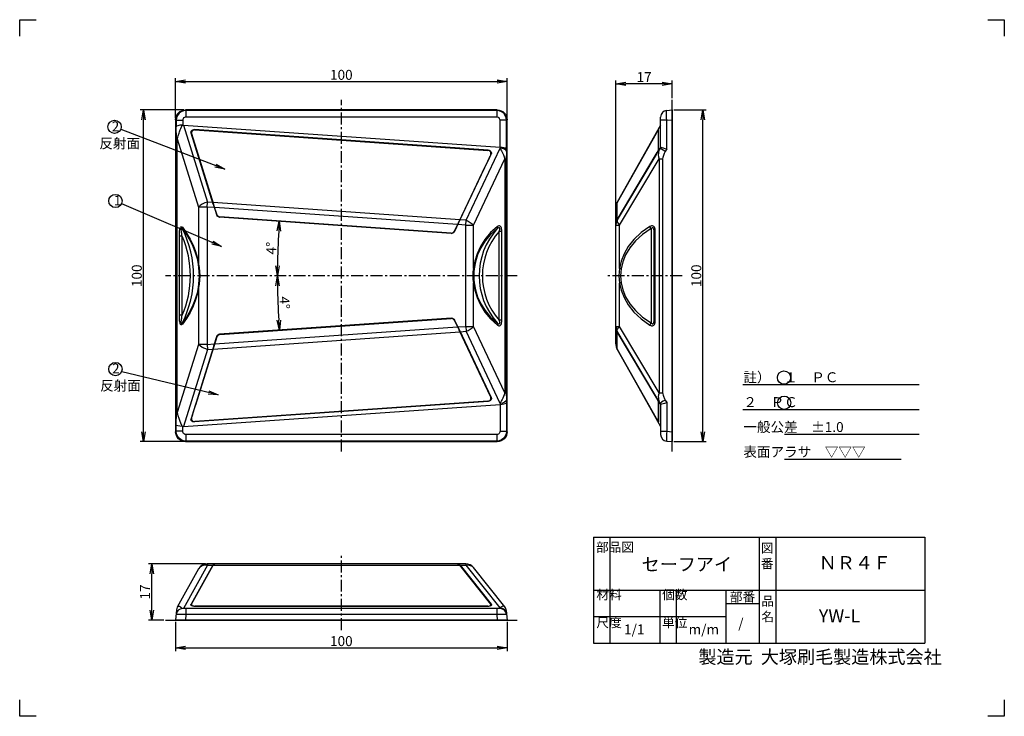
# Model space of a CAD drawing. Extents: x 245 to 542, y 55 to 265.
import ezdxf

# ---------------------------------------------------------------- set-up
doc = ezdxf.new("R2010")
doc.units = 0
doc.header["$LTSCALE"] = 10
doc.header["$MEASUREMENT"] = 0
doc.header["$PDMODE"] = 3
doc.header["$PDSIZE"] = 5
doc.linetypes.add('CENTER', pattern=[0.58, 0.36, -0.08, 0.06, -0.08])
doc.layers.get('0').update_dxf_attribs({"linetype": 'CONTINUOUS'})
doc.layers.get('DEFPOINTS').update_dxf_attribs({"linetype": 'CONTINUOUS'})
doc.layers.add('3', color=7, linetype='CONTINUOUS')
doc.layers.add('dim', color=7, linetype='CONTINUOUS')
doc.layers.add('waku1', color=7, linetype='CONTINUOUS', plot=False)
doc.styles.get("Standard").update_dxf_attribs({"font": 'txt.shx', "bigfont": 'bigfont.shx'})
doc.dimstyles.new('STD01', dxfattribs={"dimtxt": 3, "dimasz": 3, "dimexe": 1, "dimexo": 0.5, "dimgap": 0.5, "dimtad": 1, "dimdec": 3, "dimzin": 9, "dimdsep": 46, "dimtxsty": 'STANDARD', "dimblk1": 'OPEN', "dimblk2": 'OPEN', "dimsah": 1, "dimcen": 0, "dimclrd": 7, "dimclre": 7, "dimadec": 3, "dimazin": 2, "dimtfac": 1, "dimtdec": 3, "dimtofl": 0, "dimtmove": 0, "dimatfit": 3, "dimldrblk": 'OPEN', "dimfxl": 1, "dimtolj": 1, "dimtzin": 9, "dimarcsym": 0})
doc.dimstyles.new('STD01$0', dxfattribs={"dimtxt": 3, "dimasz": 3, "dimexe": 1, "dimexo": 0.5, "dimgap": 0.5, "dimtad": 1, "dimdec": 3, "dimzin": 9, "dimdsep": 46, "dimtxsty": 'STANDARD', "dimblk1": 'OPEN', "dimblk2": 'OPEN', "dimsah": 1, "dimcen": 0, "dimclrd": 7, "dimclre": 7, "dimadec": 3, "dimazin": 2, "dimtfac": 1, "dimtdec": 3, "dimtmove": 0, "dimatfit": 3, "dimldrblk": 'OPEN', "dimfxl": 1, "dimtolj": 1, "dimtzin": 9, "dimarcsym": 0})
doc.dimstyles.new('STD01$2', dxfattribs={"dimtxt": 3, "dimasz": 3, "dimexe": 1, "dimexo": 0.5, "dimgap": 0.5, "dimtad": 1, "dimdec": 3, "dimzin": 9, "dimdsep": 46, "dimtxsty": 'STANDARD', "dimblk1": 'OPEN', "dimblk2": 'OPEN', "dimsah": 1, "dimcen": 0, "dimclrd": 7, "dimclre": 7, "dimadec": 3, "dimazin": 2, "dimtfac": 1, "dimtdec": 3, "dimtmove": 0, "dimatfit": 3, "dimldrblk": 'OPEN', "dimfxl": 1, "dimtolj": 1, "dimtzin": 9, "dimarcsym": 0})

# ---------------------------------------------------------------- blocks, each defined once
blk = doc.blocks.new('_OPEN')
at = {"color": 0, "linetype": 'ByBlock'}
for p, q in [((-1, 0.167), (0, 0)), ((0, 0), (-1, -0.167)), ((0, 0), (-1, 0))]:
    blk.add_line(p, q, dxfattribs=at)
blk = doc.blocks.new('*D2')
at = {"layer": 'DEFPOINTS', "color": 0}
for p in [(392.52, 246.69), (292.52, 235.13), (392.52, 235.13)]:
    blk.add_point(p, dxfattribs=at)
at = {"layer": 'dim', "color": 7, "lineweight": -2}
for p, q in [((292.52, 235.63), (292.52, 247.69)), ((295.52, 246.69), (389.52, 246.69)), ((392.52, 235.63), (392.52, 247.69))]:
    blk.add_line(p, q, dxfattribs=at)
at = {"layer": 'dim', "color": 7, "lineweight": -2, "xscale": 3, "yscale": 3, "zscale": 3, "rotation": 180}
blk.add_blockref('_OPEN', (292.52, 246.69), dxfattribs=at)
at = {"layer": 'dim', "color": 7, "lineweight": -2, "xscale": 3, "yscale": 3, "zscale": 3}
blk.add_blockref('_OPEN', (392.52, 246.69), dxfattribs=at)
at = {"layer": 'dim', "color": 0, "insert": (342.52, 248.69), "char_height": 3, "attachment_point": 5}
blk.add_mtext('\\A1;100', dxfattribs=at)
blk = doc.blocks.new('*D3')
at = {"layer": 'DEFPOINTS', "color": 0}
for p in [(282.82, 238.12), (295.51, 238.12), (295.51, 138.12)]:
    blk.add_point(p, dxfattribs=at)
at = {"layer": 'dim', "color": 7, "lineweight": -2}
for p, q in [((295.01, 238.12), (281.82, 238.12)), ((282.82, 141.12), (282.82, 235.12)), ((295.01, 138.12), (281.82, 138.12))]:
    blk.add_line(p, q, dxfattribs=at)
at = {"layer": 'dim', "color": 7, "lineweight": -2, "xscale": 3, "yscale": 3, "zscale": 3}
for p, rotation in [((282.82, 238.12), 90), ((282.82, 138.12), 270)]:
    blk.add_blockref('_OPEN', p, dxfattribs=dict(at, rotation=rotation))
at = {"layer": 'dim', "color": 0, "insert": (280.82, 188.12), "char_height": 3, "attachment_point": 5, "rotation": 90}
blk.add_mtext('\\A1;100', dxfattribs=at)
blk = doc.blocks.new('*D4')
at = {"layer": 'DEFPOINTS', "color": 0}
for p in [(442.34, 238.12), (451.58, 238.12), (442.34, 138.12)]:
    blk.add_point(p, dxfattribs=at)
at = {"layer": 'dim', "color": 7, "lineweight": -2}
for p, q in [((442.84, 238.12), (452.58, 238.12)), ((451.58, 141.12), (451.58, 235.12)), ((442.84, 138.12), (452.58, 138.12))]:
    blk.add_line(p, q, dxfattribs=at)
at = {"layer": 'dim', "color": 7, "lineweight": -2, "xscale": 3, "yscale": 3, "zscale": 3}
for p, rotation in [((451.58, 238.12), 90), ((451.58, 138.12), 270)]:
    blk.add_blockref('_OPEN', p, dxfattribs=dict(at, rotation=rotation))
at = {"layer": 'dim', "color": 0, "insert": (449.58, 188.12), "char_height": 3, "attachment_point": 5, "rotation": 90}
blk.add_mtext('\\A1;100', dxfattribs=at)
blk = doc.blocks.new('*D5')
at = {"layer": 'DEFPOINTS', "color": 0}
for p in [(425.34, 246.01), (442.34, 241.12), (425.34, 208.66)]:
    blk.add_point(p, dxfattribs=at)
at = {"layer": 'dim', "color": 7, "lineweight": -2}
for p, q in [((425.34, 209.16), (425.34, 247.01)), ((442.34, 241.62), (442.34, 247.01)), ((439.34, 246.01), (428.34, 246.01))]:
    blk.add_line(p, q, dxfattribs=at)
at = {"layer": 'dim', "color": 7, "lineweight": -2, "xscale": 3, "yscale": 3, "zscale": 3, "rotation": 180}
blk.add_blockref('_OPEN', (425.34, 246.01), dxfattribs=at)
at = {"layer": 'dim', "color": 7, "lineweight": -2, "xscale": 3, "yscale": 3, "zscale": 3}
blk.add_blockref('_OPEN', (442.34, 246.01), dxfattribs=at)
at = {"layer": 'dim', "color": 0, "insert": (433.84, 248.01), "char_height": 3, "attachment_point": 5}
blk.add_mtext('\\A1;17', dxfattribs=at)
blk = doc.blocks.new('*D6')
at = {"layer": 'DEFPOINTS', "color": 0}
for p in [(292.52, 84.29), (392.52, 84.29), (392.52, 75.98)]:
    blk.add_point(p, dxfattribs=at)
at = {"layer": 'dim', "color": 7, "lineweight": -2}
for p, q in [((292.52, 83.79), (292.52, 74.98)), ((392.52, 83.79), (392.52, 74.98)), ((295.52, 75.98), (389.52, 75.98))]:
    blk.add_line(p, q, dxfattribs=at)
at = {"layer": 'dim', "color": 7, "lineweight": -2, "xscale": 3, "yscale": 3, "zscale": 3, "rotation": 180}
blk.add_blockref('_OPEN', (292.52, 75.98), dxfattribs=at)
at = {"layer": 'dim', "color": 7, "lineweight": -2, "xscale": 3, "yscale": 3, "zscale": 3}
blk.add_blockref('_OPEN', (392.52, 75.98), dxfattribs=at)
at = {"layer": 'dim', "color": 0, "insert": (342.52, 77.98), "char_height": 3, "attachment_point": 5}
blk.add_mtext('\\A1;100', dxfattribs=at)
blk = doc.blocks.new('*D7')
at = {"layer": 'DEFPOINTS', "color": 0}
for p in [(285.31, 101.29), (302.08, 101.29), (289.52, 84.29)]:
    blk.add_point(p, dxfattribs=at)
at = {"layer": 'dim', "color": 7, "lineweight": -2}
for p, q in [((301.58, 101.29), (284.31, 101.29)), ((285.31, 87.29), (285.31, 98.29)), ((289.02, 84.29), (284.31, 84.29))]:
    blk.add_line(p, q, dxfattribs=at)
at = {"layer": 'dim', "color": 7, "lineweight": -2, "xscale": 3, "yscale": 3, "zscale": 3}
for p, rotation in [((285.31, 101.29), 90), ((285.31, 84.29), 270)]:
    blk.add_blockref('_OPEN', p, dxfattribs=dict(at, rotation=rotation))
at = {"layer": 'dim', "color": 0, "insert": (283.31, 92.79), "char_height": 3, "attachment_point": 5, "rotation": 90}
blk.add_mtext('\\A1;17', dxfattribs=at)
blk = doc.blocks.new('*D8')
at = {"layer": 'DEFPOINTS', "color": 0}
for p in [(305.87, 205.85), (323.49, 199.11), (375.6, 200.97), (289.52, 188.12), (395.52, 188.12)]:
    blk.add_point(p, dxfattribs=at)
at = {"layer": 'dim', "color": 7, "lineweight": -2}
blk.add_arc((559.44, 188.12), 236.2, 176.7277, 179.2723, dxfattribs=at)
at = {"layer": 'dim', "color": 7, "lineweight": -2, "xscale": 3, "yscale": 3, "zscale": 3}
for p, rotation in [((323.81, 204.59), 86.3638608636842), ((323.23, 188.12), 269.636139136291)]:
    blk.add_blockref('_OPEN', p, dxfattribs=dict(at, rotation=rotation))
at = {"layer": 'dim', "color": 0, "insert": (321.38, 196.43), "char_height": 3, "attachment_point": 5, "rotation": 88}
blk.add_mtext('\\A1;4°', dxfattribs=at)
blk = doc.blocks.new('*D9')
at = {"layer": 'DEFPOINTS', "color": 0}
for p in [(289.52, 188.12), (395.52, 188.12), (323.31, 182.65), (375.66, 175.37), (305.8, 170.48)]:
    blk.add_point(p, dxfattribs=at)
at = {"layer": 'dim', "color": 7, "lineweight": -2}
blk.add_arc((558, 188.12), 234.76, 180.7322, 183.2678, dxfattribs=at)
at = {"layer": 'dim', "color": 7, "lineweight": -2, "xscale": 3, "yscale": 3, "zscale": 3}
for p, rotation in [((323.25, 188.12), 90.3660999570997), ((323.82, 171.74), 273.633900042898)]:
    blk.add_blockref('_OPEN', p, dxfattribs=dict(at, rotation=rotation))
at = {"layer": 'dim', "color": 0, "insert": (325.39, 179.99), "char_height": 3, "attachment_point": 5, "rotation": 272}
blk.add_mtext('\\A1;4°', dxfattribs=at)

msp = doc.modelspace()

# ---------------------------------------------------------------- linework, layer by layer
at = {"color": 7, "linetype": 'CENTER'}
for p, q in [((342.5232, 135.1172), (342.5232, 241.1172)), ((395.5232, 188.1172), (289.5232, 188.1172)), ((445.3375, 188.1172), (422.3375, 188.1172)), ((342.5232, 81.2933), (342.5232, 104.2933))]:
    msp.add_line(p, q, dxfattribs=at)
at = {"color": 7}
for p, q in [((442.3375, 135.1172), (442.3375, 241.1172)), ((289.5232, 84.2933), (395.5232, 84.2933))]:
    msp.add_line(p, q, dxfattribs=at)
for p, q in [((295.6582, 237.9707), (295.5117, 238.1172)), ((389.5346, 238.1172), (295.5117, 238.1172)), ((389.3881, 237.9707), (295.6582, 237.9707)), ((295.6582, 237.9706), (295.6582, 235.9783)), ((389.3881, 237.9707), (389.5346, 238.1172)), ((389.3881, 237.9707), (389.3881, 235.9783)), ((440.6632, 237.9707), (442.3375, 238.1172)), ((442.3375, 238.1172), (442.3375, 138.1172)), ((292.5232, 235.1286), (292.5232, 141.1058)), ((292.6696, 234.9821), (292.5232, 235.1286)), ((292.6696, 234.9821), (292.6696, 233.0412)), ((292.6696, 234.9821), (294.662, 234.9821)), ((294.662, 234.9821), (294.662, 233.5587)), ((389.3881, 235.9783), (295.6582, 235.9783)), ((392.3766, 234.9821), (390.3843, 234.9821)), ((390.3843, 226.8867), (390.3843, 234.9821)), ((392.3767, 234.9821), (392.5232, 235.1286)), ((392.3767, 226.3495), (392.3767, 234.9821)), ((392.5232, 141.1058), (392.5232, 235.1286)), ((438.8375, 226.8862), (438.8375, 235.9783)), ((440.6632, 234.9821), (438.8375, 234.9821)), ((440.6632, 234.9821), (442.3375, 235.1286)), ((440.6632, 226.3495), (440.6632, 234.9821)), ((293.917, 232.0755), (294.0917, 232.5517)), ((294.0917, 232.5517), (294.3587, 233.2666)), ((294.3587, 233.2666), (294.4649, 233.5444)), ((294.9243, 233.5619), (302.1801, 210.3126)), ((294.9243, 233.5619), (390.3843, 226.8867)), ((298.235, 232.1769), (298.2707, 232.0741)), ((386.8261, 225.9821), (298.235, 232.1769)), ((298.3702, 232.0807), (386.6788, 225.9055)), ((438.8375, 233.5619), (425.7238, 210.2888)), ((438.0979, 232.0595), (438.026, 231.9549)), ((438.122, 232.083), (438.0979, 232.0595)), ((438.1232, 232.0807), (438.122, 232.083)), ((438.1225, 232.0832), (438.1732, 232.052)), ((438.1232, 232.0807), (438.1232, 225.9055)), ((438.1597, 232.1701), (438.1722, 232.1796)), ((438.1722, 232.1796), (438.1732, 232.1769)), ((438.1732, 225.9821), (438.1732, 232.1769)), ((293.0352, 229.3747), (292.7923, 229.375)), ((292.7923, 146.8597), (292.7923, 229.3747)), ((293.0352, 146.8538), (293.0352, 229.3807)), ((293.0352, 229.3807), (299.4513, 208.8163)), ((297.1899, 231.1122), (297.1557, 231.3165)), ((303.8657, 209.7241), (297.1899, 231.1122)), ((297.1899, 231.1122), (297.58, 229.9889)), ((297.325, 231.0159), (303.9731, 209.7166)), ((297.58, 229.9889), (297.53, 230.359)), ((297.58, 229.9889), (298.4874, 227.1638)), ((425.7394, 210.2053), (437.4646, 231.0177)), ((437.4678, 231.0159), (425.7394, 210.1978)), ((304.9413, 206.484), (298.4874, 227.1638)), ((298.5281, 227.161), (298.4874, 227.1638)), ((380.1341, 204.8615), (390.4152, 226.5796)), ((386.7764, 225.8852), (386.8261, 225.9821)), ((390.4306, 226.8844), (390.4152, 226.5796)), ((392.3767, 226.3495), (392.3379, 225.582)), ((425.7394, 204.8615), (438.6619, 226.5796)), ((438.1382, 225.8968), (438.1232, 225.9055)), ((438.838, 226.8844), (438.6619, 226.5796)), ((438.8375, 226.8862), (438.8375, 226.8867)), ((440.6632, 226.3495), (440.2196, 225.582)), ((377.8906, 204.0409), (387.7129, 224.7822)), ((387.5656, 224.7057), (378.018, 204.5389)), ((382.3771, 203.3652), (391.8421, 223.3592)), ((387.1702, 223.7241), (385.8785, 221.0528)), ((387.1702, 223.7241), (387.7129, 224.7822)), ((387.1702, 223.7241), (387.2712, 224.0837)), ((387.7752, 224.9797), (387.7129, 224.7822)), ((391.8421, 223.3593), (392.2694, 223.3593)), ((391.8421, 223.3592), (391.8421, 152.8751)), ((392.2694, 223.3593), (392.2694, 152.8751)), ((392.3191, 225.1869), (392.2991, 224.6959)), ((392.3379, 225.582), (392.3191, 225.1869)), ((425.7394, 204.9868), (437.5179, 224.7822)), ((437.4678, 224.7057), (425.7394, 204.9944)), ((426.4697, 203.3652), (438.3664, 223.3592)), ((437.4678, 224.7057), (437.6211, 224.9669)), ((438.3664, 223.3593), (439.4373, 223.3593)), ((438.3664, 223.3592), (438.3664, 152.8751)), ((439.4373, 223.3593), (439.4373, 152.8751)), ((376.6093, 201.4725), (385.8785, 221.0528)), ((385.8785, 221.0528), (385.8378, 221.0557)), ((299.4513, 208.8163), (299.4513, 191.6164)), ((302.0755, 208.8163), (299.4513, 208.8163)), ((302.0755, 208.8163), (302.1801, 210.3126)), ((302.0755, 208.8163), (302.0755, 167.4181)), ((304.2021, 208.6675), (302.0755, 208.8163)), ((303.7147, 210.2053), (302.1801, 210.3126)), ((378.2345, 204.9944), (303.8221, 210.1978)), ((303.8657, 209.7241), (304.916, 206.4446)), ((304.9905, 206.5397), (303.9731, 209.7166)), ((377.5378, 203.5394), (304.3095, 208.66)), ((425.3375, 208.8163), (425.3831, 209.3359)), ((425.3838, 209.2058), (425.3375, 208.66)), ((425.3375, 203.5394), (425.3375, 208.66)), ((425.3831, 209.3359), (425.5184, 209.8398)), ((425.5201, 209.7241), (425.3838, 209.1983)), ((425.5184, 209.8398), (425.7394, 210.3126)), ((425.7394, 210.2053), (425.5201, 209.7166)), ((425.6254, 210.0987), (425.7238, 210.2888)), ((425.7394, 210.3126), (425.7238, 210.2888)), ((425.7394, 210.2053), (425.7394, 210.3126)), ((425.7394, 204.9944), (425.7394, 210.1978)), ((304.916, 206.4446), (304.9413, 206.484)), ((305.0835, 206.1982), (304.9413, 206.484)), ((305.8196, 205.7861), (305.5466, 205.8448)), ((305.7982, 205.7529), (305.8196, 205.7861)), ((375.659, 200.8678), (305.7982, 205.7529)), ((375.6424, 200.9037), (305.8196, 205.7861)), ((375.5984, 200.9723), (305.8728, 205.848)), ((380.1341, 204.8615), (378.3419, 204.9868)), ((425.7394, 204.9944), (425.5201, 204.5314)), ((425.7394, 204.8615), (425.7394, 204.9868)), ((378.018, 204.5389), (376.5683, 201.5345)), ((377.8906, 204.0409), (376.6289, 201.43)), ((380.0295, 203.3652), (377.6453, 203.5319)), ((380.0295, 203.3652), (380.1341, 204.8615)), ((380.0295, 203.3652), (382.3771, 203.3652)), ((380.0295, 172.8692), (380.0295, 203.3652)), ((382.3771, 190.3488), (382.3771, 203.3652)), ((425.3838, 204.0484), (425.3375, 203.5319)), ((425.3375, 172.7024), (425.3375, 203.5319)), ((425.3375, 203.3652), (426.4697, 203.3652)), ((425.5201, 204.5389), (425.3838, 204.0409)), ((426.4697, 190.3488), (426.4697, 203.3652)), ((436.0112, 202.321), (436.0112, 173.9134)), ((293.6518, 176.1922), (293.6518, 200.0421)), ((294.5265, 200.0421), (293.6518, 200.0421)), ((294.5265, 176.1922), (294.5265, 200.0421)), ((375.6424, 200.9037), (375.921, 200.9237)), ((375.6424, 200.9037), (375.659, 200.8678)), ((376.4287, 201.2092), (376.6093, 201.4725)), ((376.6093, 201.4725), (376.6289, 201.43)), ((390.926, 201.4987), (390.1435, 201.4987)), ((390.1435, 174.7357), (390.1435, 201.4987)), ((390.926, 174.7357), (390.926, 201.4987)), ((436.8375, 174.7357), (436.8375, 201.4987)), ((437.2149, 201.4987), (436.8375, 201.4987)), ((437.2149, 174.7357), (437.2149, 201.4987)), ((299.4513, 184.618), (299.4513, 167.4181)), ((382.3771, 172.8692), (382.3771, 185.8855)), ((426.4697, 172.8692), (426.4697, 185.8855)), ((294.5265, 176.1922), (293.6518, 176.1922)), ((375.659, 175.3665), (305.7982, 170.4814)), ((375.6424, 175.3307), (305.8196, 170.4482)), ((305.8728, 170.3864), (375.5984, 175.262)), ((375.659, 175.3665), (375.6424, 175.3307)), ((375.6424, 175.3307), (375.921, 175.3106)), ((304.3095, 167.5743), (377.5378, 172.6949)), ((376.4287, 175.0251), (376.6093, 174.7619)), ((376.5683, 174.6999), (378.018, 171.6955)), ((376.6289, 174.8044), (376.6093, 174.7619)), ((376.6093, 174.7619), (385.8785, 155.1815)), ((378.1254, 171.703), (376.6289, 174.8044)), ((377.6453, 172.7024), (380.0295, 172.8692)), ((380.0295, 172.8692), (382.3771, 172.8692)), ((380.0295, 172.8692), (380.1341, 171.3728)), ((391.8421, 152.8751), (382.3771, 172.8692)), ((390.926, 174.7357), (390.1435, 174.7357)), ((425.3375, 172.8692), (426.4697, 172.8692)), ((425.3375, 172.7024), (425.3838, 172.1859)), ((425.3375, 167.5743), (425.3375, 172.6949)), ((438.3664, 152.8751), (426.4697, 172.8692)), ((437.2149, 174.7357), (436.8375, 174.7357)), ((304.9413, 169.7504), (298.4874, 149.0705)), ((303.8221, 166.0366), (378.2345, 171.24)), ((303.9731, 166.5177), (304.9905, 169.6947)), ((304.0299, 167.0286), (304.916, 169.7897)), ((304.9413, 169.7504), (304.916, 169.7897)), ((305.0835, 170.0362), (304.9413, 169.7504)), ((305.8196, 170.4482), (305.5466, 170.3896)), ((305.8196, 170.4482), (305.7982, 170.4814)), ((387.5656, 151.5287), (378.018, 171.6955)), ((378.1254, 171.703), (387.7129, 151.4521)), ((378.3419, 171.2475), (380.1341, 171.3728)), ((390.4152, 149.6548), (380.1341, 171.3728)), ((425.3838, 172.1934), (425.5201, 171.6955)), ((425.5201, 171.703), (425.7394, 171.24)), ((438.6619, 149.6548), (425.7394, 171.3728)), ((425.7394, 171.2475), (425.7394, 171.3728)), ((425.7394, 171.2475), (437.5179, 151.4521)), ((437.4678, 151.5287), (425.7394, 171.24)), ((425.7394, 166.0366), (425.7394, 171.24)), ((299.4513, 167.4181), (293.0352, 146.8538)), ((304.0299, 167.0286), (297.1899, 145.1221)), ((297.325, 145.2184), (303.9731, 166.5177)), ((302.0755, 167.4181), (299.4513, 167.4181)), ((302.0755, 167.4181), (304.2021, 167.5668)), ((302.0755, 167.4181), (302.1801, 165.9217)), ((425.3375, 167.5743), (425.3838, 167.0286)), ((425.3375, 167.4181), (425.3831, 166.8984)), ((425.3831, 166.8984), (425.5184, 166.3945)), ((425.3838, 167.0361), (425.5201, 166.5102)), ((425.5184, 166.3945), (425.7394, 165.9217)), ((425.5201, 166.5177), (425.7394, 166.029)), ((302.1801, 165.9217), (294.9243, 142.6724)), ((302.1801, 165.9217), (303.7147, 166.029)), ((425.6254, 166.1356), (425.7238, 165.9456)), ((425.7238, 165.9456), (438.8375, 142.6724)), ((425.7394, 165.9217), (425.7238, 165.9456)), ((437.4678, 145.2184), (425.7394, 166.0366)), ((425.7394, 166.029), (437.4646, 145.2166)), ((425.7394, 165.9217), (425.7394, 165.9456)), ((385.8785, 155.1815), (385.8378, 155.1787)), ((387.1702, 152.5102), (385.8785, 155.1815)), ((387.7129, 151.4521), (387.1702, 152.5102)), ((387.1702, 152.5102), (387.2712, 152.1507)), ((391.8421, 152.8749), (392.2694, 152.8752)), ((437.6211, 151.2675), (437.4678, 151.5287)), ((438.3664, 152.8749), (439.4373, 152.8752)), ((294.9243, 142.6724), (390.3843, 149.3476)), ((297.58, 146.2455), (298.4874, 149.0705)), ((386.8261, 150.2523), (298.235, 144.0574)), ((386.6788, 150.3288), (298.3702, 144.1537)), ((298.5281, 149.0734), (298.4874, 149.0705)), ((386.8261, 150.2523), (386.7764, 150.3491)), ((387.7129, 151.4521), (387.7752, 151.2546)), ((390.3843, 149.3476), (390.3843, 141.2522)), ((390.4152, 149.6548), (390.4306, 149.35)), ((392.3287, 150.8391), (392.3767, 149.8849)), ((392.3767, 149.8849), (392.3767, 141.2522)), ((438.0979, 150.3948), (438.026, 150.5391)), ((438.1232, 150.3288), (438.0979, 150.3948)), ((438.1232, 150.3288), (438.1382, 150.3376)), ((438.1232, 150.3288), (438.1232, 144.1537)), ((438.1732, 150.2523), (438.1732, 144.0574)), ((438.6619, 149.6548), (438.838, 149.35)), ((438.8375, 149.3476), (438.8375, 140.256)), ((440.2196, 150.6523), (440.6632, 149.8849)), ((440.6632, 149.8849), (440.6632, 141.2522)), ((293.0352, 146.8597), (292.7923, 146.8597)), ((297.58, 146.2455), (297.1899, 145.1221)), ((297.58, 146.2455), (297.53, 145.8753)), ((292.6696, 141.2522), (292.6696, 143.1931)), ((294.3559, 142.9751), (294.0831, 143.7058)), ((294.465, 142.69), (294.3559, 142.9751)), ((294.662, 141.2522), (294.662, 142.6756)), ((298.2707, 144.1602), (298.235, 144.0574)), ((438.122, 144.1513), (438.1232, 144.1537)), ((438.1732, 144.1824), (438.1232, 144.1537)), ((438.1732, 144.0574), (438.1722, 144.0547)), ((292.6696, 141.2522), (292.5232, 141.1058)), ((294.662, 141.2522), (292.6696, 141.2522)), ((389.3881, 140.256), (295.6582, 140.256)), ((295.6582, 140.256), (295.6582, 138.2637)), ((389.3881, 140.256), (389.3881, 138.2637)), ((390.3843, 141.2522), (392.3766, 141.2522)), ((392.3767, 141.2522), (392.5232, 141.1058)), ((438.8375, 141.2522), (440.6632, 141.2522)), ((440.6632, 141.2522), (442.3375, 141.1058)), ((295.6582, 138.2637), (295.5117, 138.1172)), ((295.5117, 138.1172), (389.5346, 138.1172)), ((389.3881, 138.2637), (295.6582, 138.2637)), ((389.3881, 138.2637), (389.5346, 138.1172)), ((440.6632, 138.2637), (442.3375, 138.1172)), ((380.0295, 101.2933), (302.0755, 101.2933)), ((303.8657, 101.1107), (303.7147, 100.8913)), ((303.8221, 100.8913), (303.9731, 101.1107)), ((304.0299, 101.247), (303.8657, 101.1107)), ((303.9731, 101.1107), (304.1374, 101.247)), ((304.2021, 101.2933), (304.0299, 101.247)), ((304.1374, 101.247), (304.3095, 101.2933)), ((377.5378, 101.2933), (377.7831, 101.247)), ((377.8906, 101.247), (377.6453, 101.2933)), ((299.4513, 99.747), (293.0352, 88.1649)), ((302.1801, 100.8913), (294.9243, 87.7933)), ((303.7147, 100.8913), (297.1899, 89.1129)), ((297.325, 89.1629), (303.8221, 100.8913)), ((302.1801, 100.8913), (303.7147, 100.8913)), ((303.8221, 100.8913), (378.2345, 100.8913)), ((387.5656, 89.1629), (378.2345, 100.8913)), ((378.3419, 100.8913), (380.1341, 100.8913)), ((378.3419, 100.8913), (387.7129, 89.1129)), ((390.4152, 87.9689), (380.1341, 100.8913)), ((382.1798, 100.3851), (382.1985, 100.3657)), ((382.2843, 100.2719), (382.1982, 100.3662)), ((391.8421, 88.2644), (382.3771, 100.161)), ((297.2659, 88.7582), (297.1899, 89.1129)), ((387.7129, 89.1129), (387.5692, 88.6313)), ((387.7129, 89.1129), (387.7752, 88.9966)), ((292.7923, 87.37), (292.5232, 84.2933)), ((390.3843, 87.7933), (294.662, 87.7933)), ((295.6582, 87.7933), (295.6582, 85.9676)), ((297.3603, 88.6841), (297.2965, 88.9816)), ((298.047, 88.5328), (298.3702, 88.5076)), ((386.8261, 88.4576), (298.235, 88.4576)), ((298.3809, 88.4576), (298.3702, 88.5076)), ((386.6788, 88.5076), (298.3702, 88.5076)), ((386.6788, 88.5076), (386.6639, 88.4576)), ((386.6788, 88.5076), (386.9959, 88.5328)), ((387.627, 88.9034), (387.5412, 88.6156)), ((389.3881, 87.7933), (389.3881, 85.9676)), ((390.4152, 87.9689), (390.4306, 87.7927)), ((392.2694, 87.1935), (392.5232, 84.2933)), ((392.5232, 84.2933), (292.5232, 84.2933)), ((295.6582, 85.9676), (295.5117, 84.2933)), ((389.3881, 85.9676), (295.6582, 85.9676)), ((389.3881, 85.9676), (389.5346, 84.2933))]:
    msp.add_line(p, q)
for points in [[(292.5232, 235.1286), (292.5803, 235.7119), (292.7497, 236.2729), (293.0255, 236.79), (293.3971, 237.2432), (293.8503, 237.6148), (294.3675, 237.8906), (294.9285, 238.0601), (295.5117, 238.1172)], [(295.6582, 237.9707), (294.8864, 237.8656), (294.1675, 237.5654), (293.5499, 237.0905), (293.0749, 236.4729), (292.7747, 235.7539), (292.6696, 234.9821)], [(392.3767, 234.9821), (392.2716, 235.7539), (391.9714, 236.4728), (391.4965, 237.0905), (390.8788, 237.5654), (390.1599, 237.8656), (389.3881, 237.9707)], [(389.5346, 238.1172), (390.1178, 238.0601), (390.6788, 237.8906), (391.196, 237.6148), (391.6492, 237.2432), (392.0208, 236.79), (392.2966, 236.2728), (392.466, 235.7119), (392.5232, 235.1286)], [(440.6632, 234.9821), (440.6245, 235.7539), (440.6002, 236.4728), (440.5919, 237.0905), (440.6002, 237.5654), (440.6245, 237.8656), (440.6632, 237.9707)], [(295.6582, 235.9783), (295.4013, 235.9448), (295.1604, 235.8455), (294.9536, 235.6872), (294.7949, 235.4802), (294.6955, 235.239), (294.662, 234.9821)], [(390.3843, 234.9821), (390.3508, 235.2391), (390.2515, 235.4799), (390.0932, 235.6868), (389.8862, 235.8454), (389.645, 235.9448), (389.3881, 235.9783)], [(294.4649, 233.5444), (293.791, 233.4823), (293.2294, 233.368), (292.8426, 233.2153), (292.6696, 233.0412)], [(292.7923, 229.3747), (292.7876, 229.8362), (292.7757, 230.3599), (292.7577, 230.9448), (292.734, 231.5902), (292.7049, 232.2871), (292.6696, 233.0412)], [(293.5995, 231.1493), (293.7125, 231.491), (293.8182, 231.7984), (293.917, 232.0755)], [(294.4649, 233.5444), (294.5297, 233.5479), (294.5955, 233.5528), (294.662, 233.5587)], [(294.662, 233.5587), (294.7918, 233.5658), (294.9243, 233.5619)], [(297.1557, 231.3165), (297.1791, 231.521), (297.2588, 231.7136), (297.3898, 231.883), (297.5636, 232.0197), (297.7702, 232.1169), (297.9979, 232.1701), (298.235, 232.1769)], [(298.3702, 232.0807), (298.047, 232.0595), (297.754, 231.9549), (297.5164, 231.778), (297.3577, 231.5472), (297.2919, 231.2843), (297.325, 231.0159)], [(438.026, 231.9549), (437.9145, 231.778), (437.7752, 231.5472), (437.6211, 231.2843), (437.4678, 231.0159)], [(437.9698, 231.883), (438.0556, 232.0197), (438.1199, 232.1169), (438.1597, 232.1701)], [(293.036, 229.3781), (293.1845, 229.8807), (293.3218, 230.3542), (293.5995, 231.1493)], [(387.5656, 224.7057), (387.6358, 224.9669), (387.6072, 225.2363), (387.4822, 225.487), (387.2716, 225.6953), (386.9959, 225.8395), (386.6788, 225.9055)], [(386.8261, 225.9821), (387.06, 225.9423), (387.2783, 225.8578), (387.4694, 225.7326), (387.6224, 225.573), (387.7285, 225.387), (387.7805, 225.1853), (387.7752, 224.9797)], [(390.4306, 226.8844), (390.4152, 226.8849), (390.3998, 226.8857), (390.3843, 226.8867)], [(392.3379, 225.582), (392.1527, 225.9404), (391.7294, 226.2515), (391.1236, 226.4743), (390.4152, 226.5796)], [(390.4152, 226.5796), (390.5399, 226.3404), (390.6775, 226.0691), (390.8299, 225.7593), (390.9988, 225.4041), (391.1851, 224.9965), (391.3883, 224.5284), (391.6093, 223.9911), (391.8421, 223.3592)], [(390.4306, 226.8844), (391.015, 226.8435), (391.539, 226.7601), (391.96, 226.6427), (392.2458, 226.5019), (392.3767, 226.3495)], [(438.1732, 225.9821), (438.1597, 225.9423), (438.1198, 225.8578), (438.0554, 225.7326), (437.9696, 225.573), (437.8668, 225.387), (437.7528, 225.1853), (437.6341, 224.9797), (437.5179, 224.7822)], [(438.026, 225.6953), (438.0979, 225.8395), (438.1232, 225.9055)], [(438.6619, 226.5796), (438.5382, 226.3404), (438.4188, 226.0691), (438.3079, 225.7593), (438.2127, 225.4041), (438.1449, 224.9965), (438.122, 224.5284), (438.1765, 223.9911), (438.3664, 223.3592)], [(440.2196, 225.582), (439.6158, 225.9404), (439.1146, 226.2515), (438.782, 226.4743), (438.6619, 226.5796)], [(438.838, 226.8844), (438.8377, 226.8849), (438.8376, 226.8857), (438.8375, 226.8862)], [(438.838, 226.8844), (438.9396, 226.8435), (439.2045, 226.7601), (439.6058, 226.6427), (440.1063, 226.5019), (440.6632, 226.3495)], [(392.2991, 224.6959), (392.2891, 224.4073), (392.28, 224.0879), (392.2727, 223.737), (392.2694, 223.3593)], [(437.6211, 224.9669), (437.7752, 225.2363), (437.9145, 225.487), (438.026, 225.6953)], [(440.2196, 225.582), (440.1145, 225.3948), (440.0048, 225.1869), (439.8913, 224.955), (439.776, 224.6959), (439.6628, 224.4073), (439.5584, 224.0879), (439.475, 223.737), (439.4373, 223.3593)], [(302.1801, 210.3126), (301.341, 210.0666), (300.564, 209.714), (299.9156, 209.285), (299.4513, 208.8163)], [(425.3375, 208.8163), (425.4156, 209.4964), (425.6254, 210.0987)], [(305.7982, 205.7529), (305.4183, 205.8574), (305.1081, 206.1005), (304.916, 206.4446)], [(304.9905, 206.5397), (305.0464, 206.4019), (305.122, 206.274), (305.2158, 206.1587), (305.3256, 206.0586), (305.449, 205.9758), (305.5834, 205.9123), (305.7257, 205.8693), (305.8728, 205.848)], [(305.5466, 205.8448), (305.2945, 205.9822), (305.0835, 206.1982)], [(293.6518, 200.0421), (293.657, 200.5125), (293.6726, 200.9426), (293.699, 201.337), (293.7367, 201.6972), (293.7868, 202.0221), (293.8511, 202.3113), (293.9316, 202.5583), (294.0283, 202.7488), (294.1429, 202.872), (294.2768, 202.9157), (294.4219, 202.8645), (294.5673, 202.723)], [(294.5265, 200.0421), (294.4433, 200.4729), (294.3721, 200.8615), (294.313, 201.2128), (294.2664, 201.5285), (294.2335, 201.8082), (294.2158, 202.0518), (294.216, 202.2534), (294.2369, 202.4016), (294.2817, 202.4874), (294.3539, 202.4992), (294.4509, 202.426), (294.5649, 202.2753)], [(294.5673, 202.723), (294.5359, 202.5668), (294.5351, 202.4158), (294.5649, 202.2753)], [(294.5649, 202.2753), (295.8012, 200.589), (296.8574, 198.8413), (297.7438, 197.0301), (298.4572, 195.1732), (298.9897, 193.3188), (299.3465, 191.5141)], [(294.5673, 202.723), (295.8308, 200.9786), (296.9102, 199.1723), (297.8155, 197.3024), (298.5438, 195.387), (299.0872, 193.4755), (299.4513, 191.6164)], [(380.1341, 204.8615), (380.7969, 204.5712), (381.4149, 204.2106), (381.9521, 203.8006), (382.3771, 203.3652)], [(389.6111, 202.9825), (387.5312, 201.1198), (385.8164, 199.0754), (384.4555, 196.9052), (383.4483, 194.6932), (382.7681, 192.4988), (382.3771, 190.3488)], [(389.5581, 202.321), (387.5532, 200.5522), (385.8992, 198.6053), (384.585, 196.5335), (383.6113, 194.4178), (382.9533, 192.3164), (382.575, 190.2562)], [(389.5581, 202.321), (389.6369, 202.5118), (389.655, 202.738), (389.6111, 202.9825)], [(390.1435, 201.4987), (390.2249, 201.7803), (390.2782, 202.0295), (390.3005, 202.2424), (390.2889, 202.4116), (390.2444, 202.5294), (390.1665, 202.5982), (390.0524, 202.6133), (389.9084, 202.5701), (389.7418, 202.4712), (389.5581, 202.321)], [(390.926, 201.4987), (390.913, 201.8663), (390.8725, 202.2048), (390.8022, 202.5085), (390.7019, 202.7652), (390.5763, 202.9629), (390.4234, 203.1038), (390.2405, 203.1813), (390.0387, 203.1856), (389.827, 203.1178), (389.6111, 202.9825)], [(425.3375, 203.3652), (425.3831, 203.8849), (425.5185, 204.3889), (425.7394, 204.8615)], [(425.7394, 204.8615), (425.7, 204.5712), (425.8144, 204.2106), (426.0761, 203.8006), (426.4697, 203.3652)], [(435.5622, 202.9825), (432.948, 201.1198), (430.7926, 199.0754), (429.0821, 196.9052), (427.8162, 194.6932), (426.9612, 192.4988), (426.4697, 190.3488)], [(436.0112, 202.321), (433.3959, 200.5522), (431.2413, 198.6053), (429.5312, 196.5335), (428.2652, 194.4178), (427.4102, 192.3164), (426.9187, 190.2562)], [(437.2149, 201.4987), (437.1986, 201.8663), (437.1477, 202.2048), (437.0593, 202.5085), (436.9332, 202.7652), (436.7754, 202.9629), (436.5832, 203.1038), (436.3533, 203.1813), (436.0996, 203.1856), (435.8336, 203.1178), (435.5622, 202.9825)], [(436.0112, 202.321), (435.8311, 202.5118), (435.6776, 202.738), (435.5622, 202.9825)], [(436.8375, 201.4987), (436.8293, 201.7803), (436.8038, 202.0295), (436.7597, 202.2424), (436.6966, 202.4116), (436.6177, 202.5294), (436.5216, 202.5982), (436.4068, 202.6133), (436.2799, 202.5701), (436.1468, 202.4712), (436.0112, 202.321)], [(375.5984, 200.9723), (375.747, 200.973), (375.8939, 200.9957), (376.0358, 201.0399), (376.1695, 201.1047), (376.2922, 201.1885), (376.4011, 201.2897), (376.4938, 201.4058), (376.5683, 201.5345)], [(376.6289, 201.43), (376.3907, 201.1159), (376.0498, 200.9183), (375.659, 200.8678)], [(375.921, 200.9237), (376.1897, 201.0247), (376.4287, 201.2092)], [(299.45, 191.6164), (299.4032, 191.5816), (299.3686, 191.5473), (299.3464, 191.514)], [(299.3465, 191.5141), (299.4699, 190.5236), (299.5538, 189.3776), (299.5846, 188.1065), (299.5528, 186.835), (299.4684, 185.6951), (299.3465, 184.7203)], [(299.4513, 191.6164), (299.639, 190.5933), (299.77, 189.4146), (299.8159, 188.1061), (299.7683, 186.7972), (299.6368, 185.6247), (299.4513, 184.618)], [(382.3771, 190.3488), (382.2314, 189.2701), (382.1798, 188.1172), (382.2314, 186.9643), (382.3771, 185.8855)], [(382.575, 190.2562), (382.5349, 190.2856), (382.4683, 190.3168), (382.377, 190.3488)], [(382.575, 190.2562), (382.4811, 189.2222), (382.4479, 188.1172), (382.4811, 187.0122), (382.575, 185.9781)], [(426.4697, 190.3488), (426.3, 189.2701), (426.2457, 188.1172), (426.3, 186.9643), (426.4697, 185.8855)], [(426.9187, 190.2562), (426.7582, 190.2856), (426.6072, 190.3168), (426.4698, 190.3488)], [(426.9187, 190.2562), (426.8055, 189.2222), (426.7693, 188.1172), (426.8055, 187.0122), (426.9187, 185.9781)], [(299.3465, 184.7203), (298.99, 182.9168), (298.4583, 181.0645), (297.7455, 179.2083), (296.8584, 177.3948), (295.8018, 175.6463), (294.5649, 173.959)], [(299.4513, 184.618), (299.0875, 182.7601), (298.545, 180.8508), (297.8173, 178.9361), (296.9112, 177.0638), (295.8315, 175.2566), (294.5673, 173.5114)], [(299.4513, 184.618), (299.404, 184.6527), (299.3689, 184.6869), (299.3465, 184.7203)], [(382.5751, 185.9781), (382.535, 185.9488), (382.4684, 185.9176), (382.3771, 185.8855)], [(382.3771, 185.8855), (382.768, 183.7359), (383.4482, 181.5415), (384.4552, 179.3297), (385.8159, 177.1596), (387.531, 175.1148), (389.6111, 173.2519)], [(382.575, 185.9781), (382.9532, 183.9183), (383.6112, 181.8169), (384.5847, 179.7014), (385.8987, 177.6297), (387.553, 175.6824), (389.5581, 173.9134)], [(426.9187, 185.9781), (426.7582, 185.9488), (426.6071, 185.9176), (426.4697, 185.8855)], [(426.4697, 185.8855), (426.9611, 183.7359), (427.816, 181.5415), (429.0818, 179.3297), (430.7919, 177.1596), (432.9477, 175.1148), (435.5622, 173.2519)], [(426.9187, 185.9781), (427.4101, 183.9183), (428.265, 181.8169), (429.5308, 179.7014), (431.2407, 177.6297), (433.3956, 175.6824), (436.0112, 173.9134)], [(294.5673, 173.5114), (294.4381, 173.3818), (294.3055, 173.3207), (294.168, 173.3467), (294.042, 173.4662), (293.9382, 173.6598), (293.8541, 173.9119), (293.7877, 174.2076), (293.7368, 174.5369), (293.6989, 174.8984), (293.6725, 175.2933), (293.6569, 175.7236), (293.6518, 176.1922)], [(294.5649, 173.959), (294.4629, 173.8215), (294.3715, 173.743), (294.2938, 173.7381), (294.2413, 173.8184), (294.2167, 173.9679), (294.2154, 174.1733), (294.2331, 174.4221), (294.2664, 174.7056), (294.3131, 175.0225), (294.3724, 175.3742), (294.4436, 175.763), (294.5265, 176.1922)], [(376.5683, 174.6999), (376.4938, 174.8285), (376.4011, 174.9447), (376.2922, 175.0458), (376.1695, 175.1297), (376.0358, 175.1944), (375.8939, 175.2387), (375.747, 175.2614), (375.5984, 175.262)], [(375.659, 175.3665), (376.0498, 175.316), (376.3907, 175.1184), (376.6289, 174.8044)], [(375.921, 175.3106), (376.1897, 175.2096), (376.4287, 175.0251)], [(294.5673, 173.5114), (294.5359, 173.6676), (294.5351, 173.8185), (294.5649, 173.959)], [(380.1341, 171.3728), (380.7969, 171.6631), (381.415, 172.0238), (381.9522, 172.4339), (382.3771, 172.8692)], [(389.5581, 173.9134), (389.7418, 173.7631), (389.9084, 173.6643), (390.0524, 173.6211), (390.1665, 173.6361), (390.2444, 173.7049), (390.2889, 173.8228), (390.3005, 173.9919), (390.2782, 174.2049), (390.2249, 174.4541), (390.1435, 174.7357)], [(389.5581, 173.9134), (389.6369, 173.7225), (389.655, 173.4964), (389.6111, 173.2519)], [(389.6111, 173.2519), (389.827, 173.1165), (390.0387, 173.0487), (390.2405, 173.053), (390.4234, 173.1305), (390.5763, 173.2714), (390.7019, 173.4691), (390.8022, 173.7259), (390.8725, 174.0295), (390.913, 174.368), (390.926, 174.7357)], [(425.3375, 172.8692), (425.3831, 172.3496), (425.5184, 171.8457), (425.7394, 171.3728)], [(425.7394, 171.3728), (425.7, 171.6631), (425.8145, 172.0238), (426.0762, 172.4339), (426.4697, 172.8692)], [(435.5622, 173.2519), (435.8336, 173.1165), (436.0996, 173.0487), (436.3533, 173.053), (436.5832, 173.1305), (436.7754, 173.2714), (436.9332, 173.4691), (437.0593, 173.7259), (437.1477, 174.0295), (437.1986, 174.368), (437.2149, 174.7357)], [(436.0112, 173.9134), (435.8311, 173.7225), (435.6776, 173.4964), (435.5622, 173.2519)], [(436.0112, 173.9134), (436.1468, 173.7631), (436.2799, 173.6643), (436.4068, 173.6211), (436.5216, 173.6361), (436.6177, 173.7049), (436.6966, 173.8228), (436.7597, 173.9919), (436.8038, 174.2049), (436.8293, 174.4541), (436.8375, 174.7357)], [(304.916, 169.7897), (305.1081, 170.1338), (305.4183, 170.377), (305.7982, 170.4814)], [(305.8728, 170.3864), (305.7257, 170.365), (305.5834, 170.3221), (305.449, 170.2585), (305.3256, 170.1758), (305.2158, 170.0756), (305.122, 169.9603), (305.0464, 169.8324), (304.9905, 169.6947)], [(305.5466, 170.3896), (305.2945, 170.2522), (305.0835, 170.0362)], [(302.1801, 165.9217), (301.341, 166.1677), (300.564, 166.5203), (299.9156, 166.9493), (299.4513, 167.4181)], [(425.3375, 167.4181), (425.4156, 166.738), (425.6254, 166.1356)], [(386.6788, 150.3288), (386.9959, 150.3948), (387.2716, 150.5391), (387.4822, 150.7473), (387.6072, 150.998), (387.6358, 151.2675), (387.5656, 151.5287)], [(391.8421, 152.8751), (391.609, 152.2424), (391.3877, 151.7045), (391.1844, 151.2362), (390.998, 150.8286), (390.8292, 150.4737), (390.677, 150.1642), (390.5396, 149.8934), (390.4152, 149.6548)], [(392.2694, 152.8751), (392.2727, 152.4968), (392.28, 152.1455), (392.2892, 151.8259), (392.2991, 151.5373), (392.3092, 151.2784), (392.3287, 150.8391)], [(438.3664, 152.8751), (438.1763, 152.2424), (438.122, 151.7045), (438.145, 151.2362), (438.2131, 150.8286), (438.3083, 150.4737), (438.4192, 150.1642), (438.5385, 149.8934), (438.6619, 149.6548)], [(439.4373, 152.8751), (439.4751, 152.4968), (439.5587, 152.1455), (439.6632, 151.8259), (439.7765, 151.5373), (439.8918, 151.2784), (440.0052, 151.0466), (440.1147, 150.8391), (440.2196, 150.6523)], [(387.7752, 151.2546), (387.7805, 151.0488), (387.7283, 150.847), (387.6222, 150.661), (387.4691, 150.5014), (387.2781, 150.3764), (387.06, 150.2921), (386.8261, 150.2523)], [(390.4306, 149.35), (390.4152, 149.3494), (390.3998, 149.3486), (390.3843, 149.3476)], [(392.3379, 150.6523), (392.1527, 150.294), (391.7294, 149.9829), (391.1236, 149.76), (390.4152, 149.6548)], [(390.4306, 149.35), (391.015, 149.3909), (391.539, 149.4742), (391.96, 149.5916), (392.2458, 149.7325), (392.3767, 149.8849)], [(437.5179, 151.4521), (437.6341, 151.2546), (437.7529, 151.0488), (437.867, 150.847), (437.9698, 150.661), (438.0556, 150.5014), (438.1199, 150.3764), (438.1597, 150.2921), (438.1732, 150.2523)], [(438.026, 150.5391), (437.9145, 150.7473), (437.7752, 150.998), (437.6211, 151.2675)], [(440.2196, 150.6523), (439.6158, 150.294), (439.1146, 149.9829), (438.782, 149.76), (438.6619, 149.6548)], [(438.838, 149.35), (438.8377, 149.3494), (438.8376, 149.3486), (438.8375, 149.3476)], [(438.838, 149.35), (438.9396, 149.3909), (439.2045, 149.4742), (439.6058, 149.5916), (440.1063, 149.7325), (440.6632, 149.8849)], [(292.6696, 143.1931), (292.7051, 143.9535), (292.7344, 144.6533), (292.758, 145.2981), (292.7758, 145.8803), (292.7877, 146.4007), (292.7923, 146.8597)], [(293.589, 145.1157), (293.3151, 145.9014), (293.1813, 146.366), (293.036, 146.8563)], [(294.4649, 142.69), (293.791, 142.752), (293.2294, 142.8663), (292.8426, 143.0191), (292.6696, 143.1931)], [(294.0831, 143.7058), (293.9065, 144.1883), (293.8072, 144.4673), (293.7017, 144.7752), (293.589, 145.1157)], [(294.4649, 142.69), (294.5297, 142.6864), (294.5955, 142.6816), (294.662, 142.6756)], [(294.9243, 142.6724), (294.7918, 142.6686), (294.662, 142.6756)], [(298.235, 144.0574), (297.9978, 144.0642), (297.77, 144.1175), (297.5633, 144.2149), (297.3895, 144.3517), (297.2586, 144.5211), (297.179, 144.7135), (297.1557, 144.9179), (297.1899, 145.1221)], [(297.325, 145.2184), (297.2919, 144.95), (297.3577, 144.6871), (297.5164, 144.4563), (297.754, 144.2794), (298.047, 144.1749), (298.3702, 144.1537)], [(437.4678, 145.2184), (437.6211, 144.95), (437.7752, 144.6871), (437.9145, 144.4563), (438.026, 144.2794)], [(438.026, 144.2794), (438.0979, 144.1749), (438.122, 144.1513)], [(438.1722, 144.0547), (438.1597, 144.0642), (438.1198, 144.1175), (438.0554, 144.2149)], [(295.5117, 138.1172), (294.9285, 138.1743), (294.3675, 138.3438), (293.8503, 138.6195), (293.3971, 138.9911), (293.0255, 139.4443), (292.7497, 139.9615), (292.5803, 140.5225), (292.5232, 141.1058)], [(295.6582, 138.2637), (294.8865, 138.3687), (294.1675, 138.6689), (293.5498, 139.1438), (293.0749, 139.7615), (292.7747, 140.4805), (292.6696, 141.2522)], [(295.6582, 140.256), (295.4013, 140.2896), (295.1603, 140.3889), (294.9534, 140.5473), (294.7949, 140.7542), (294.6955, 140.9952), (294.662, 141.2522)], [(390.3843, 141.2522), (390.3508, 140.9953), (390.2515, 140.7543), (390.093, 140.5474), (389.8861, 140.3889), (389.6451, 140.2896), (389.3881, 140.256)], [(392.3767, 141.2522), (392.2716, 140.4805), (391.9714, 139.7615), (391.4965, 139.1439), (390.8788, 138.6689), (390.1599, 138.3687), (389.3881, 138.2637)], [(392.5232, 141.1058), (392.466, 140.5225), (392.2966, 139.9615), (392.0208, 139.4443), (391.6492, 138.9911), (391.196, 138.6195), (390.6788, 138.3438), (390.1178, 138.1743), (389.5346, 138.1172)], [(440.6632, 141.2522), (440.6245, 140.4805), (440.6002, 139.7615), (440.5919, 139.1439), (440.6002, 138.6689), (440.6245, 138.3687), (440.6632, 138.2637)], [(302.0755, 101.2933), (302.1118, 101.2477), (302.1471, 101.1123), (302.1801, 100.8913)], [(377.7831, 101.247), (378.018, 101.1107), (378.2345, 100.8913)], [(378.3419, 100.8913), (378.1254, 101.1107), (377.8906, 101.247)], [(380.0295, 101.2933), (380.0658, 101.2477), (380.101, 101.1124), (380.1341, 100.8913)], [(302.1801, 100.8913), (301.341, 100.9195), (300.564, 100.7242), (299.9156, 100.3218), (299.4513, 99.747)], [(380.1341, 100.8913), (380.7969, 100.9308), (381.415, 100.8163), (381.9522, 100.5546), (382.3771, 100.161)], [(297.1611, 88.9329), (297.1557, 88.9967), (297.1899, 89.1129)], [(297.325, 89.1629), (297.2919, 89.0097), (297.2962, 88.9832)], [(387.6274, 88.9053), (387.6358, 89.0097), (387.5656, 89.1629)], [(294.296, 87.9796), (294.2312, 88.0475), (294.1605, 88.1162), (294.0831, 88.1848), (293.9985, 88.2521), (293.9065, 88.3162), (293.8072, 88.3748), (293.7017, 88.425), (293.589, 88.4618), (293.4586, 88.4674), (293.3151, 88.4297), (293.1813, 88.3535), (293.036, 88.1663)], [(294.465, 87.7835), (294.4119, 87.8477), (294.3559, 87.9129), (294.296, 87.9796)], [(297.3895, 88.6611), (297.2586, 88.7639), (297.179, 88.878), (297.1611, 88.9329)], [(297.2962, 88.9832), (297.3577, 88.8556), (297.5164, 88.7163), (297.754, 88.6048), (298.047, 88.5328)], [(298.235, 88.4576), (297.9978, 88.4711), (297.77, 88.5109), (297.5633, 88.5753), (297.3895, 88.6611)], [(387.4691, 88.5752), (387.2781, 88.5109), (387.06, 88.4711), (386.8261, 88.4576)], [(386.9959, 88.5328), (387.2716, 88.6048), (387.4822, 88.7163), (387.6072, 88.8556), (387.6274, 88.9053)], [(387.7749, 88.8555), (387.7283, 88.7637), (387.6222, 88.6609), (387.4691, 88.5752)], [(387.7752, 88.9966), (387.7805, 88.8779), (387.7749, 88.8555)], [(391.8421, 88.2644), (391.609, 88.4544), (391.3877, 88.5088), (391.1844, 88.4857), (390.998, 88.4177), (390.8292, 88.3224), (390.677, 88.2115), (390.5396, 88.0923), (390.4152, 87.9689)], [(392.3379, 86.4112), (392.1527, 87.0149), (391.7294, 87.5162), (391.1236, 87.8488), (390.4152, 87.9689)], [(295.6582, 85.9676), (294.8865, 86.0063), (294.1675, 86.0306), (293.5498, 86.0388), (293.0749, 86.0306), (292.7747, 86.0063), (292.6696, 85.9676)], [(392.3767, 85.9676), (392.2716, 86.0063), (391.9714, 86.0306), (391.4965, 86.0388), (390.8788, 86.0306), (390.1599, 86.0063), (389.3881, 85.9676)]]:
    msp.add_lwpolyline(points)
for centre, radius, start, end in [((440.8375, 235.9783), 2, 95, 180), ((266.8232, 188.1172), 31.1457, 332.962275, 27.037725), ((405.2232, 188.1172), 21.1457, 137.800801, 222.199199), ((266.8232, 188.1172), 30.1609, 336.710503, 23.289497), ((405.2232, 188.1172), 20.1609, 138.414621, 221.585379), ((440.8375, 140.256), 2, 180, 265), ((302.0755, 98.2933), 3, 90, 151.015275), ((380.0295, 98.2933), 3, 38.505901, 90), ((294.662, 85.7933), 2, 90, 175), ((294.7847, 87.1957), 2, 151.015275, 175), ((390.3842, 85.7933), 2, 4.9999, 89.998853), ((390.277, 87.0192), 2, 5.000465, 38.506263)]:
    msp.add_arc(centre, radius, start, end)
at = {"layer": '3', "linetype": 'Continuous'}
for p, q in [((463.6479, 155.349), (516.8212, 155.349)), ((463.6479, 147.849), (516.8212, 147.849)), ((476.2431, 140.349), (516.8212, 140.349)), ((476.2431, 132.849), (511.362, 132.849))]:
    msp.add_line(p, q, dxfattribs=at)
at = {"layer": '3'}
for p, q in [((418.54, 109.35), (418.54, 77.35)), ((418.54, 109.35), (518.54, 109.35)), ((423.54, 109.35), (423.54, 77.35)), ((468.54, 109.35), (468.54, 77.35)), ((473.54, 109.35), (473.54, 77.35)), ((518.54, 109.35), (518.54, 77.35)), ((418.54, 93.35), (518.54, 93.35)), ((438.54, 93.35), (438.54, 77.35)), ((443.54, 93.35), (443.54, 77.35)), ((458.54, 93.35), (458.54, 77.35)), ((458.54, 89.35), (468.54, 89.35)), ((418.54, 85.35), (458.54, 85.35)), ((418.54, 77.35), (518.54, 77.35))]:
    msp.add_line(p, q, dxfattribs=at)
at = {"layer": '3', "color": 7}
for centre in [(274.1237, 233.0253), (274.3722, 210.6692), (274.3722, 159.9955), (476.0409, 157.4132), (476.1086, 149.8318)]:
    msp.add_circle(centre, 2, dxfattribs=at)
at = {"layer": 'waku1', "color": 7}
for points in [[(245.4959, 260.3144), (245.4959, 265.3144), (250.4959, 265.3144)], [(537.4959, 265.3144), (542.4959, 265.3144), (542.4959, 260.3144)], [(250.4959, 55.3144), (245.4959, 55.3144), (245.4959, 60.3144)], [(542.4959, 60.3144), (542.4959, 55.3144), (537.4959, 55.3144)]]:
    msp.add_lwpolyline(points, dxfattribs=at)

# ---------------------------------------------------------------- texts
at = {"layer": '3', "insert": (463.7952, 159.0223), "char_height": 3, "width": 55.5006, "attachment_point": 1, "line_spacing_factor": 1.5}
msp.add_mtext('註）\u3000１\u3000ＰＣ\\P\u3000\u3000\u3000２\u3000ＰＣ\\P\u3000\u3000\u3000\u3000一般公差\u3000±1.0\\P\u3000\u3000\u3000\u3000表面アラサ\u3000▽▽▽', dxfattribs=at)
at = {"layer": '3', "attachment_point": 1}
for s, insert, char_height, width in [('部品図', (419.3306, 107.698), 2.8, 4.0944), ('図\u3000\u3000番', (469.0653, 107.4073), 2.8, 4.0944), ('セーフアイ', (433.0839, 103.1389), 4, 23.820469), ('ＮＲ４Ｆ', (486.5235, 103.6055), 4, 21.078539), ('材料', (419.4528, 93.3747), 2.8, 3.9807), ('個数', (439.2805, 93.3747), 2.8, 3.9807), ('部番', (459.7007, 92.7085), 2.8, 9.237), ('品\u3000\u3000名', (469.2107, 91.4205), 2.8, 4.0944), ('YW-L', (486.5235, 87.6055), 4, 21.0785), ('尺度', (419.4528, 84.9638), 2.8, 3.9807), ('1/1', (427.8006, 83.0124), 3, 8.030624), ('単位', (439.2805, 84.9638), 2.8, 3.9807), ('m/m', (447.2687, 83.0124), 3, 8.0306), ('/', (462.2349, 84.8364), 3, 6.3272), ('製造元  大塚刷毛製造株式会社', (450.2266, 75.2045), 4, 74.695907)]:
    msp.add_mtext(s, dxfattribs=dict(at, insert=insert, char_height=char_height, width=width))
at = {"layer": 'dim', "char_height": 3, "attachment_point": 1}
for s, insert, width in [('2', (273.247, 234.6212), 2.20576), ('反射面', (269.5303, 229.5237), 14.559), ('1', (273.8819, 212.3081), 2.20576), ('2', (273.3486, 161.664), 2.20576), ('反射面', (269.7788, 156.4939), 14.559)]:
    msp.add_mtext(s, dxfattribs=dict(at, insert=insert, width=width))

# ---------------------------------------------------------------- dimensions: what is measured, and where the dimension line sits
at = {"layer": 'dim'}
for base, p1, p2, picture, middle in [((392.5232, 246.689), (292.5232, 235.1286), (392.5232, 235.1286), '*D2', (342.5232, 248.689)), ((425.3375, 246.007), (442.3375, 241.1172), (425.3375, 208.66), '*D5', (433.8375, 248.007)), ((392.5232, 75.9777), (292.5232, 84.2933), (392.5232, 84.2933), '*D6', (342.5232, 77.9777))]:
    dim = msp.add_linear_dim(base=base, p1=p1, p2=p2, dimstyle='STD01$0', dxfattribs=at)
    dim.commit()
    dim.dimension.update_dxf_attribs({"geometry": picture, "text_midpoint": middle})
for base, p1, p2, picture, middle in [((282.8213, 238.1172), (295.5117, 138.1172), (295.5117, 238.1172), '*D3', (280.8213, 188.1172)), ((451.5781, 238.1172), (442.3375, 138.1172), (442.3375, 238.1172), '*D4', (449.5781, 188.1172)), ((285.3058, 101.2933), (289.5232, 84.2933), (302.0755, 101.2933), '*D7', (283.3058, 92.7933))]:
    dim = msp.add_linear_dim(base=base, p1=p1, p2=p2, angle=90, dimstyle='STD01$0', dxfattribs=at)
    dim.commit()
    dim.dimension.update_dxf_attribs({"geometry": picture, "text_midpoint": middle})
for base, line1, line2, picture, middle in [((323.4902, 199.1065), ((375.5984, 200.9723), (305.8728, 205.848)), ((395.5232, 188.1172), (289.5232, 188.1172)), '*D8', (321.3795, 196.4303)), ((323.3088, 182.6546), ((395.5232, 188.1172), (289.5232, 188.1172)), ((375.659, 175.3665), (305.7982, 170.4814)), '*D9', (325.387, 179.9941))]:
    dim = msp.add_angular_dim_2l(base=base, line1=line1, line2=line2, dimstyle='STD01$2', dxfattribs=at)
    dim.commit()
    dim.dimension.update_dxf_attribs({"geometry": picture, "text_midpoint": middle})

# ---------------------------------------------------------------- leaders
for points in [[(307.372, 220.2642), (276.0593, 232.1874)], [(306.3779, 196.9145), (276.3079, 209.8314)], [(305.3839, 152.2024), (276.3079, 159.1576)]]:
    msp.add_leader(points, dimstyle='STD01', override={"dimgap": 0.5, "dimtad": 1}, dxfattribs=at)

doc.saveas('drawing.dxf')
